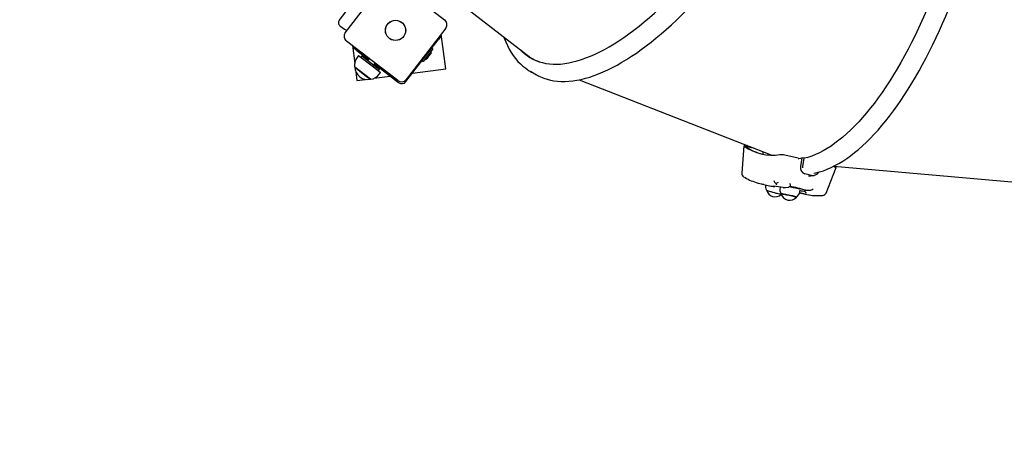
# Model space of a CAD drawing. Units: millimetres. Extents: x 5.3 to 21.6, y 4.7 to 19.2.
# Drawn here: x 9.4 to 10.7, y 11.2 to 11.8 of the extents above; entities that cross this region are included whole.
import ezdxf

# ---------------------------------------------------------------- set-up
doc = ezdxf.new("R2010")
doc.units = ezdxf.units.MM
doc.header["$LTSCALE"] = 120
doc.header["$PDSIZE"] = -1
doc.linetypes.add('SLD-Сплошная', pattern=[0])
doc.styles.get("Standard").update_dxf_attribs({"font": 'isocpeui.ttf'})
doc.dimstyles.new('ISO-25', dxfattribs={"dimtxt": 2.5, "dimasz": 2.5, "dimexe": 1.25, "dimexo": 0.625, "dimtad": 1, "dimtxsty": 'Standard', "dimcen": 2.5, "dimadec": 0, "dimazin": 0, "dimtfac": 1, "dimtmove": 0, "dimatfit": 3, "dimfxl": 1, "dimarcsym": 0})

# ---------------------------------------------------------------- blocks, each defined once
blk = doc.blocks.new('_D')
at = {"color": 0, "lineweight": -2, "transparency": 16777216}
for p, q in [((7.2055, 14.6133), (7.2055, 4.7411)), ((19.9923, 11.3852), (19.9923, 4.7411)), ((7.5655, 4.8611), (19.6323, 4.8611))]:
    blk.add_line(p, q, dxfattribs=at)
at = {"color": 0, "transparency": 16777216}
for points in [[(7.5655, 4.9211), (7.5655, 4.8011), (7.2055, 4.8611)], [(19.6323, 4.9211), (19.6323, 4.8011), (19.9923, 4.8611)]]:
    blk.add_solid(points, dxfattribs=at)
at = {"layer": 'Defpoints', "color": 0, "transparency": 16777216}
for p in [(7.2055, 14.6133), (19.9923, 11.3852), (19.9923, 4.8611)]:
    blk.add_point(p, dxfattribs=at)
at = {"color": 0, "transparency": 16777216, "insert": (13.5989, 5.3931), "char_height": 0.36, "attachment_point": 2}
blk.add_mtext('12,79м', dxfattribs=at)
blk = doc.blocks.new('_D_1')
at = {"color": 0, "lineweight": -2, "transparency": 16777216}
for p, q in [((9.2018, 16.8837), (5.7404, 16.8837)), ((5.8604, 6.4887), (5.8604, 16.5237)), ((14.0407, 6.1287), (5.7404, 6.1287))]:
    blk.add_line(p, q, dxfattribs=at)
at = {"color": 0, "transparency": 16777216}
for points in [[(5.8004, 16.5237), (5.9204, 16.5237), (5.8604, 16.8837)], [(5.8004, 6.4887), (5.9204, 6.4887), (5.8604, 6.1287)]]:
    blk.add_solid(points, dxfattribs=at)
at = {"layer": 'Defpoints', "color": 0, "transparency": 16777216}
for p in [(5.8604, 16.8837), (9.2018, 16.8837), (14.0407, 6.1287)]:
    blk.add_point(p, dxfattribs=at)
at = {"color": 0, "transparency": 16777216, "insert": (5.3284, 11.5062), "char_height": 0.36, "attachment_point": 2, "rotation": 90}
blk.add_mtext('10,75м', dxfattribs=at)
blk = doc.blocks.new('*D14')
at = {"color": 0, "lineweight": -2, "transparency": 16777216}
for p, q in [((9.1508, 14.3656), (9.1508, 18.7271)), ((18.4862, 11.3808), (18.4862, 18.7271)), ((9.5108, 18.6071), (18.1262, 18.6071))]:
    blk.add_line(p, q, dxfattribs=at)
at = {"color": 0, "transparency": 16777216}
for points in [[(9.5108, 18.6671), (9.5108, 18.5471), (9.1508, 18.6071)], [(18.1262, 18.6671), (18.1262, 18.5471), (18.4862, 18.6071)]]:
    blk.add_solid(points, dxfattribs=at)
at = {"layer": 'Defpoints', "color": 0, "transparency": 16777216}
for p in [(18.4862, 18.6071), (9.1508, 14.3656), (18.4862, 11.3808)]:
    blk.add_point(p, dxfattribs=at)
at = {"color": 0, "transparency": 16777216, "insert": (13.8185, 18.9231), "char_height": 0.36, "attachment_point": 5}
blk.add_mtext('9,34м', dxfattribs=at)
blk = doc.blocks.new('*D15')
at = {"color": 0, "lineweight": -2, "transparency": 16777216}
for p, q in [((9.6338, 15.0654), (21.6282, 15.0654)), ((21.5082, 8.4887), (21.5082, 14.7054)), ((14.0457, 8.1287), (21.6282, 8.1287))]:
    blk.add_line(p, q, dxfattribs=at)
at = {"color": 0, "transparency": 16777216}
for points in [[(21.4482, 14.7054), (21.5682, 14.7054), (21.5082, 15.0654)], [(21.4482, 8.4887), (21.5682, 8.4887), (21.5082, 8.1287)]]:
    blk.add_solid(points, dxfattribs=at)
at = {"layer": 'Defpoints', "color": 0, "transparency": 16777216}
for p in [(9.6338, 15.0654), (21.5082, 15.0654), (14.0457, 8.1287)]:
    blk.add_point(p, dxfattribs=at)
at = {"color": 0, "transparency": 16777216, "insert": (21.1922, 11.597), "char_height": 0.36, "attachment_point": 5, "rotation": 90}
blk.add_mtext('6,94м', dxfattribs=at)

msp = doc.modelspace()

# ---------------------------------------------------------------- linework, layer by layer
at = {"color": 7, "linetype": 'SLD-Сплошная', "lineweight": 25}
for p, q in [((9.8663, 11.79), (9.9194, 11.859)), ((9.9306, 11.8605), (9.9995, 11.8074)), ((9.8581, 11.8064), (9.8891, 11.8468)), ((10.0231, 11.8272), (10.1152, 11.7564)), ((9.859, 11.7994), (9.8654, 11.7946)), ((10.001, 11.7962), (9.948, 11.7273)), ((10.0009, 11.7415), (9.9948, 11.7882)), ((9.9368, 11.7258), (9.8678, 11.7788)), ((9.9476, 11.7244), (9.9907, 11.7804)), ((9.9938, 11.7844), (9.9907, 11.7804)), ((9.9926, 11.7853), (9.9938, 11.7844)), ((9.8758, 11.7726), (9.8789, 11.7489)), ((9.8778, 11.7692), (9.8787, 11.7704)), ((9.8818, 11.7662), (9.8778, 11.7692)), ((9.8818, 11.7662), (9.8974, 11.7542)), ((9.9836, 11.7682), (9.9706, 11.7513)), ((9.9785, 11.7586), (9.9807, 11.7614)), ((9.9836, 11.7682), (9.9822, 11.7693)), ((9.8842, 11.7593), (9.8823, 11.7569)), ((9.8842, 11.7593), (9.9057, 11.7428)), ((9.8886, 11.7591), (9.887, 11.7571)), ((9.8886, 11.7591), (9.9123, 11.7408)), ((9.8916, 11.7581), (9.8913, 11.7577)), ((9.8913, 11.7577), (9.8914, 11.7569)), ((9.8968, 11.7534), (9.8913, 11.7577)), ((9.8922, 11.7582), (9.8916, 11.7581)), ((9.8972, 11.7539), (9.8916, 11.7581)), ((9.8983, 11.7554), (9.8965, 11.753)), ((9.9044, 11.7469), (9.9062, 11.7493)), ((9.9103, 11.743), (9.9047, 11.7473)), ((9.9106, 11.7435), (9.9051, 11.7478)), ((9.9053, 11.7481), (9.9378, 11.7231)), ((9.9692, 11.7524), (9.9706, 11.7513)), ((9.9764, 11.7559), (9.9785, 11.7586)), ((9.9001, 11.7275), (9.8789, 11.7438)), ((9.8789, 11.7438), (9.8943, 11.7319)), ((9.8804, 11.7374), (9.8819, 11.7259)), ((9.9057, 11.7428), (9.9137, 11.7366)), ((9.9095, 11.743), (9.9103, 11.743)), ((9.9103, 11.743), (9.9106, 11.7435)), ((9.9106, 11.7435), (9.9106, 11.7441)), ((9.9108, 11.7388), (9.9123, 11.7408)), ((9.9118, 11.7342), (9.9137, 11.7366)), ((9.9563, 11.7356), (10.0009, 11.7415)), ((10.1144, 11.7382), (10.1226, 11.7335)), ((9.8819, 11.7259), (9.8933, 11.7274)), ((9.8943, 11.7319), (9.9001, 11.7275)), ((9.9052, 11.729), (9.9266, 11.7317)), ((10.1797, 11.7268), (10.4381, 11.6257)), ((10.4007, 11.6381), (10.3978, 11.6014)), ((10.4149, 11.6348), (10.403, 11.6375)), ((10.4114, 11.6361), (10.4036, 11.638)), ((10.404, 11.639), (10.405, 11.6376)), ((10.426, 11.6304), (10.426, 11.6271)), ((10.436, 11.6265), (10.4377, 11.6257)), ((10.4736, 11.6215), (10.4554, 11.6258)), ((10.4783, 11.6223), (10.4765, 11.6106)), ((10.481, 11.6216), (10.4783, 11.6223)), ((10.481, 11.6216), (10.4793, 11.6105)), ((10.4793, 11.6105), (10.4793, 11.6087)), ((10.5218, 11.6102), (10.5204, 11.6105)), ((10.5213, 11.611), (10.7956, 11.5866)), ((10.4912, 11.5986), (10.4823, 11.6007)), ((10.4872, 11.598), (10.4902, 11.5979)), ((10.4222, 11.5877), (10.4366, 11.5843)), ((10.4401, 11.5836), (10.4402, 11.5836)), ((10.4494, 11.583), (10.4492, 11.5821)), ((10.4531, 11.5824), (10.4532, 11.5824)), ((10.4753, 11.5752), (10.4828, 11.5735)), ((10.4756, 11.5765), (10.4762, 11.5794)), ((10.4824, 11.5786), (10.4824, 11.5784)), ((10.4838, 11.5786), (10.4827, 11.5786)), ((10.489, 11.5789), (10.4897, 11.5789))]:
    msp.add_line(p, q, dxfattribs=at)
at = {"color": 7, "linetype": 'SLD-Сплошная', "lineweight": 25, "flags": 128}
for points in [[(10.4944, 11.6014), (10.4971, 11.602), (10.5022, 11.6033), (10.5072, 11.6049), (10.5124, 11.6069), (10.5175, 11.6091), (10.5227, 11.6117), (10.528, 11.6146), (10.5332, 11.6177), (10.5384, 11.6212), (10.5437, 11.625), (10.549, 11.6291), (10.5542, 11.6334), (10.5595, 11.6381), (10.5648, 11.643), (10.57, 11.6482), (10.5752, 11.6537), (10.5804, 11.6594), (10.5856, 11.6654), (10.5908, 11.6717), (10.5959, 11.6782), (10.601, 11.685), (10.6061, 11.692), (10.6111, 11.6992), (10.6161, 11.7067), (10.621, 11.7144), (10.6259, 11.7223), (10.6307, 11.7305), (10.6355, 11.7388), (10.6402, 11.7473), (10.6448, 11.7561), (10.6494, 11.765), (10.6539, 11.7741), (10.6584, 11.7834), (10.6627, 11.7928), (10.667, 11.8025), (10.6712, 11.8122), (10.6753, 11.8221), (10.6794, 11.8322), (10.6833, 11.8424), (10.6871, 11.8527), (10.6909, 11.8631), (10.6945, 11.8736), (10.6981, 11.8842), (10.7015, 11.895), (10.7049, 11.9058), (10.7081, 11.9166), (10.7112, 11.9276), (10.7142, 11.9386), (10.7171, 11.9497), (10.7198, 11.9608), (10.7225, 11.9719), (10.725, 11.983), (10.7274, 11.9942), (10.7296, 12.0054), (10.7318, 12.0166), (10.7338, 12.0278), (10.7357, 12.0389), (10.7374, 12.0501), (10.739, 12.0612), (10.7405, 12.0723), (10.7418, 12.0833), (10.743, 12.0942), (10.7441, 12.1051), (10.745, 12.1159), (10.7457, 12.1267), (10.7464, 12.1373), (10.7469, 12.1479), (10.7472, 12.1583), (10.7474, 12.1686), (10.7475, 12.1788), (10.7474, 12.1889), (10.7472, 12.1989), (10.7468, 12.2087), (10.7463, 12.2183), (10.7457, 12.2278), (10.7449, 12.2371), (10.744, 12.2463), (10.7429, 12.2552), (10.7417, 12.264), (10.7403, 12.2726), (10.7388, 12.281), (10.7372, 12.2892), (10.7354, 12.2972), (10.7335, 12.305), (10.7314, 12.3125), (10.7292, 12.3198), (10.7269, 12.3269), (10.7244, 12.3337), (10.7218, 12.3403), (10.7191, 12.3467), (10.7163, 12.3528), (10.7133, 12.3586), (10.7102, 12.3642), (10.7069, 12.3695), (10.7035, 12.3745), (10.7001, 12.3792), (10.6964, 12.3837), (10.6927, 12.3878), (10.6889, 12.3917), (10.685, 12.3952), (10.6816, 12.3979)], [(10.72, 12.207), (10.7202, 12.2029), (10.7205, 12.1927), (10.7207, 12.1824), (10.7206, 12.1719), (10.7205, 12.1613), (10.7201, 12.1506), (10.7197, 12.1397), (10.719, 12.1287), (10.7182, 12.1176), (10.7173, 12.1065), (10.7162, 12.0952), (10.7149, 12.0839), (10.7135, 12.0725), (10.7119, 12.061), (10.7102, 12.0495), (10.7084, 12.038), (10.7064, 12.0264), (10.7042, 12.0149), (10.7019, 12.0033), (10.6995, 11.9917), (10.6969, 11.9802), (10.6942, 11.9687), (10.6914, 11.9572), (10.6884, 11.9457), (10.6853, 11.9344), (10.6821, 11.923), (10.6787, 11.9118), (10.6752, 11.9006), (10.6717, 11.8896), (10.668, 11.8786), (10.6641, 11.8678), (10.6602, 11.8571), (10.6562, 11.8465), (10.6521, 11.8361), (10.6478, 11.8258), (10.6435, 11.8157), (10.6391, 11.8057), (10.6346, 11.796), (10.6301, 11.7864), (10.6254, 11.777), (10.6207, 11.7678), (10.6159, 11.7589), (10.611, 11.7501), (10.6061, 11.7416), (10.6011, 11.7333), (10.5961, 11.7253), (10.591, 11.7175), (10.5859, 11.71), (10.5808, 11.7027), (10.5756, 11.6957), (10.5703, 11.689), (10.5651, 11.6825), (10.5598, 11.6764), (10.5545, 11.6705), (10.5492, 11.6649), (10.5439, 11.6597), (10.5386, 11.6547), (10.5333, 11.6501), (10.528, 11.6457), (10.5227, 11.6417), (10.5175, 11.638), (10.5122, 11.6347), (10.507, 11.6316), (10.5018, 11.6289), (10.4966, 11.6265), (10.4915, 11.6245), (10.4864, 11.6228), (10.4814, 11.6215), (10.4809, 11.6214)], [(10.102, 11.7665), (10.1031, 11.7654), (10.1065, 11.7622), (10.1101, 11.7594), (10.1139, 11.7569), (10.1178, 11.7547), (10.1219, 11.7528), (10.1262, 11.7511), (10.1306, 11.7498), (10.1352, 11.7489), (10.1399, 11.7482), (10.1448, 11.7478), (10.1499, 11.7478), (10.155, 11.748), (10.1604, 11.7486), (10.1658, 11.7495), (10.1714, 11.7507), (10.1771, 11.7522), (10.1829, 11.754), (10.1889, 11.7561), (10.1949, 11.7585), (10.2011, 11.7612), (10.2073, 11.7642), (10.2137, 11.7676), (10.2201, 11.7712), (10.2266, 11.7751), (10.2332, 11.7793), (10.2398, 11.7837), (10.2465, 11.7885), (10.2533, 11.7935), (10.2601, 11.7988), (10.267, 11.8044), (10.2739, 11.8102), (10.2809, 11.8163), (10.2879, 11.8227), (10.2948, 11.8293), (10.3019, 11.8361), (10.3089, 11.8432), (10.3159, 11.8505), (10.3229, 11.858), (10.3299, 11.8657), (10.3369, 11.8736), (10.3439, 11.8818), (10.3508, 11.8901), (10.3578, 11.8986), (10.3646, 11.9073), (10.3715, 11.9162), (10.3782, 11.9252), (10.385, 11.9344), (10.3916, 11.9438), (10.3982, 11.9533), (10.4047, 11.9629), (10.4052, 11.9635)], [(10.1261, 11.7317), (10.1281, 11.7307), (10.1324, 11.729), (10.1368, 11.7276), (10.1413, 11.7264), (10.146, 11.7255), (10.1508, 11.7249), (10.1558, 11.7246), (10.1609, 11.7246), (10.1661, 11.7248), (10.1714, 11.7254), (10.1769, 11.7262), (10.1825, 11.7274), (10.1882, 11.7288), (10.194, 11.7305), (10.1999, 11.7325), (10.2059, 11.7348), (10.2119, 11.7373), (10.2181, 11.7401), (10.2243, 11.7432), (10.2306, 11.7466), (10.237, 11.7503), (10.2434, 11.7542), (10.2499, 11.7583), (10.2565, 11.7627), (10.2631, 11.7674), (10.2697, 11.7723), (10.2764, 11.7775), (10.2831, 11.7829), (10.2898, 11.7885), (10.2966, 11.7944), (10.3034, 11.8005), (10.3102, 11.8068), (10.317, 11.8134), (10.3238, 11.8201), (10.3307, 11.8271), (10.3375, 11.8342), (10.3443, 11.8416), (10.3511, 11.8492), (10.3579, 11.8569), (10.3646, 11.8648), (10.3714, 11.8729), (10.3781, 11.8811), (10.3847, 11.8896), (10.3914, 11.8981), (10.3979, 11.9068), (10.4044, 11.9157), (10.4109, 11.9247), (10.4173, 11.9338), (10.4236, 11.9431), (10.4298, 11.9524)], [(10.0789, 11.7843), (10.0794, 11.7828), (10.0814, 11.7776), (10.0837, 11.7726), (10.0861, 11.7679), (10.0887, 11.7634), (10.0915, 11.7592), (10.0945, 11.7552), (10.0977, 11.7515), (10.101, 11.7482), (10.1045, 11.745), (10.1081, 11.7422), (10.1112, 11.7401)], [(10.1226, 11.7335), (10.1246, 11.7325), (10.1258, 11.7318)], [(10.4036, 11.638), (10.4023, 11.6382), (10.4013, 11.6383), (10.4008, 11.6382), (10.4007, 11.638), (10.401, 11.6377)], [(10.4324, 11.6279), (10.4337, 11.6272), (10.4366, 11.6257)], [(10.5107, 11.5749), (10.5204, 11.5988), (10.5245, 11.609)], [(10.5218, 11.6102), (10.5231, 11.6098), (10.524, 11.6095), (10.5245, 11.6092), (10.5244, 11.609)], [(10.4902, 11.5979), (10.4929, 11.5983), (10.4947, 11.5986)], [(10.4399, 11.5841), (10.4399, 11.5841), (10.44, 11.5841), (10.4403, 11.584), (10.441, 11.584), (10.4412, 11.584)], [(10.4536, 11.5824), (10.4563, 11.5824), (10.4598, 11.5827)], [(10.4631, 11.5851), (10.4632, 11.5854), (10.4631, 11.5859)], [(10.4824, 11.5786), (10.4824, 11.5786), (10.4826, 11.5786), (10.4827, 11.5786)], [(10.484, 11.5752), (10.4843, 11.5751), (10.4844, 11.575), (10.4844, 11.575)], [(10.4897, 11.5789), (10.4905, 11.579), (10.4913, 11.5792)], [(10.4509, 11.5738), (10.4506, 11.5738), (10.4505, 11.5738)], [(10.4506, 11.5736), (10.4507, 11.5737), (10.4511, 11.5737), (10.4519, 11.5737), (10.4529, 11.5735), (10.4543, 11.5733), (10.4558, 11.573), (10.4576, 11.5727), (10.4594, 11.5724), (10.4613, 11.572), (10.4631, 11.5716), (10.4649, 11.5711)], [(10.4711, 11.5694), (10.471, 11.5695), (10.4707, 11.5697), (10.47, 11.5699), (10.469, 11.5702), (10.4677, 11.5706), (10.4661, 11.571), (10.4644, 11.5714), (10.4626, 11.5718), (10.4607, 11.5722), (10.4588, 11.5726), (10.457, 11.5729), (10.4553, 11.5732), (10.4538, 11.5735), (10.4526, 11.5737), (10.4516, 11.5738), (10.4509, 11.5738)], [(10.4649, 11.5711), (10.4666, 11.5707), (10.468, 11.5704), (10.4692, 11.57), (10.4701, 11.5698), (10.4707, 11.5695), (10.471, 11.5694), (10.471, 11.5693)], [(10.4828, 11.5735), (10.4852, 11.5729), (10.4879, 11.5725)]]:
    msp.add_lwpolyline(points, dxfattribs=at)
at = {"color": 7, "linetype": 'SLD-Сплошная', "lineweight": 25}
for radius in [0.0136, 0.0135]:
    msp.add_circle((9.9337, 11.7931), radius, dxfattribs=at)
at = {"color": 251, "linetype": 'SLD-Сплошная', "true_color": 0x636466}
msp.add_arc((10.6501, 12.7299), 2.7323, 167.143, 277.3816, dxfattribs=at)
at = {"color": 7, "linetype": 'SLD-Сплошная', "lineweight": 25}
for centre, radius, start, end in [((9.8621, 11.8034), 0.005, 142.4402, 232.4402), ((9.9947, 11.8011), 0.008, 322.4402, 52.4402), ((9.8727, 11.7852), 0.008, 142.4402, 232.4402), ((9.8684, 11.7985), 0.005, 232.4402, 276.8672), ((9.9769, 11.7643), 0.00481, 322.4402, 13.7222), ((10.1459, 11.8067), 0.059, 226.2615, 250.8765), ((9.8962, 11.7462), 0.0175, 142.4402, 188.005), ((9.9726, 11.7588), 0.00481, 271.1581, 322.4402), ((9.8964, 11.7446), 0.0175, 182.7464, 282.1339), ((9.898, 11.7449), 0.0175, 276.8753, 322.4402), ((10.1442, 11.7909), 0.0606, 237.3116, 244.0134), ((9.9416, 11.7321), 0.008, 232.4402, 322.4402), ((9.9421, 11.7286), 0.007, 232.4402, 322.4402), ((10.4388, 11.691), 0.0653, 234.6584, 278.8994), ((10.4423, 11.6919), 0.0671, 234.1539, 255.2168), ((10.4498, 11.6036), 0.0228, 75.8693, 92.3275), ((10.4741, 11.6233), 0.00191, 254.7332, 273.9971), ((10.4601, 11.7002), 0.0801, 280.2041, 283.1292), ((10.4846, 11.6088), 0.00836, 167.4226, 254.1519), ((10.493, 11.6079), 0.00944, 259.2752, 328.6647), ((10.4028, 11.601), 0.005, 175.5866, 238.8171), ((10.4376, 11.657), 0.0709, 238.1872, 253.0569), ((10.438, 11.6549), 0.069, 252.5159, 261.0352), ((10.4479, 11.5932), 0.00716, 192.8639, 230.7319), ((10.4356, 11.6068), 0.0207, 292.1486, 303.9636), ((10.4408, 11.5841), 0.0112, 169.7429, 208.834), ((10.4425, 11.5819), 0.012, 194.4746, 313.3172), ((10.4332, 11.5821), 0.00398, 233.957, 257.201), ((10.4617, 11.6574), 0.0844, 248.6405, 258.5506), ((10.4723, 11.6979), 0.1262, 251.5278, 260.074), ((10.4524, 11.6515), 0.069, 256.7796, 259.7029), ((10.4407, 11.5865), 0.003, 259.7019, 298.5976), ((10.4216, 11.3878), 0.1972, 80.8101, 84.3804), ((10.446, 11.5884), 0.00272, 196.8691, 238.7449), ((10.4599, 11.5795), 0.011, 166.0584, 211.1666), ((10.4536, 11.5854), 0.003, 261.1564, 270.2249), ((10.4592, 11.5869), 0.00427, 277.9091, 336.6801), ((10.4125, 11.3428), 0.2454, 76.8306, 78.4816), ((10.4363, 11.4331), 0.153, 71.9238, 80.2413), ((10.448, 11.5811), 0.0159, 17.609, 25.1235), ((10.4513, 11.5039), 0.0797, 72.5711, 77.6086), ((10.4642, 11.5787), 0.0116, 306.2797, 349.0793), ((10.4927, 11.6526), 0.0791, 257.287, 262.9606), ((10.4853, 11.6196), 0.0422, 257.3105, 266.0031), ((10.4853, 11.5779), 0.003, 170.5726, 244.7546), ((10.4823, 11.6545), 0.0759, 271.1388, 275.0647), ((10.4866, 11.5908), 0.0125, 291.958, 303.9232), ((10.4575, 11.6234), 0.0504, 255.492, 262.1021), ((10.462, 11.5773), 0.012, 197.0813, 319.0832), ((10.5, 11.6445), 0.073, 260.7137, 275.1191), ((10.5061, 11.5768), 0.005, 274.7407, 337.9713)]:
    msp.add_arc(centre, radius, start, end, dxfattribs=at)

# ---------------------------------------------------------------- dimensions: what is measured, and where the dimension line sits
dim = msp.add_linear_dim(base=(18.4862, 18.6071), p1=(9.1508, 14.3656), p2=(18.4862, 11.3808), dimstyle='ISO-25', override={"dimtxt": 0.36, "dimasz": 0.36, "dimexe": 0.12, "dimexo": 0, "dimgap": 0.1, "dimzin": 1, "dimpost": 'м', "dimtdec": 3, "dimtzin": 1})
dim.commit()
dim.dimension.update_dxf_attribs({"geometry": '*D14', "text_midpoint": (13.8185, 18.9231)})
at = {"color": 251, "true_color": 0x636466}
dim = msp.add_linear_dim(base=(5.86042, 16.88367), p1=(14.04073, 6.12872), p2=(9.2018, 16.88367), angle=90, dimstyle='ISO-25', override={"dimtxt": 0.36, "dimasz": 0.36, "dimexe": 0.12, "dimexo": 0, "dimgap": 0.1, "dimzin": 1, "dimpost": 'м', "dimtdec": 3, "dimtzin": 1}, dxfattribs=at)
dim.commit()
dim.dimension.update_dxf_attribs({"geometry": '_D_1', "text_midpoint": (5.86042, 11.50619), "dimtype": 160})
dim = msp.add_linear_dim(base=(21.5082, 15.0654), p1=(14.0457, 8.1287), p2=(9.6338, 15.0654), angle=90, dimstyle='ISO-25', override={"dimtxt": 0.36, "dimasz": 0.36, "dimexe": 0.12, "dimexo": 0, "dimgap": 0.1, "dimzin": 1, "dimpost": 'м', "dimtdec": 3, "dimtzin": 1})
dim.commit()
dim.dimension.update_dxf_attribs({"geometry": '*D15', "text_midpoint": (21.1922, 11.597)})
dim = msp.add_linear_dim(base=(19.9923, 4.8611), p1=(7.2055, 14.6133), p2=(19.9923, 11.3852), dimstyle='ISO-25', override={"dimtxt": 0.36, "dimasz": 0.36, "dimexe": 0.12, "dimexo": 0, "dimgap": 0.1, "dimzin": 1, "dimpost": 'м', "dimtdec": 3, "dimtzin": 1}, dxfattribs=at)
dim.commit()
dim.dimension.update_dxf_attribs({"geometry": '_D', "text_midpoint": (13.5989, 4.8611), "dimtype": 160})

doc.saveas('drawing.dxf')
